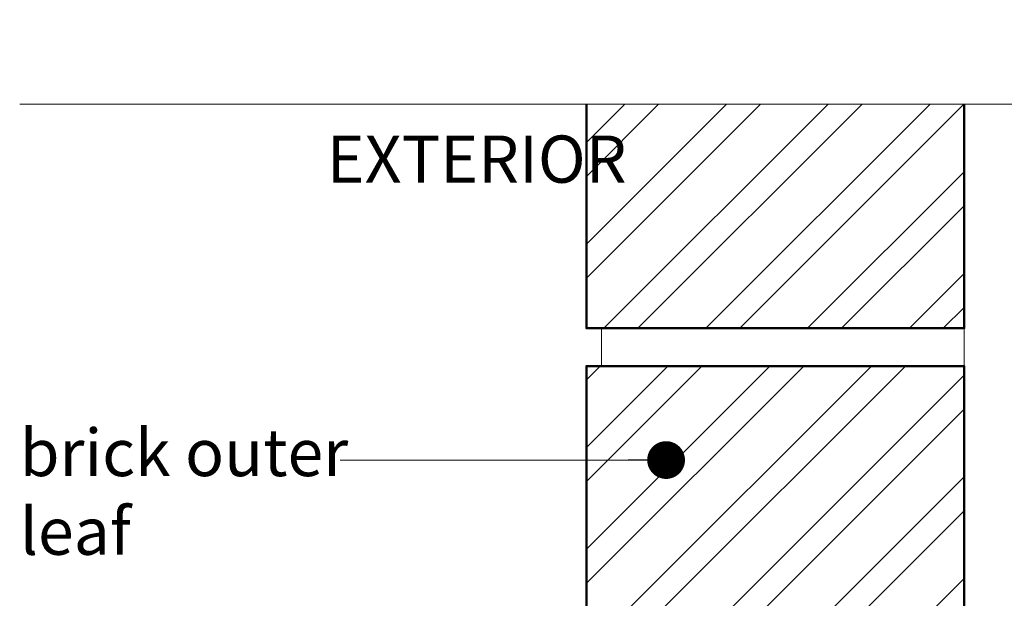
# Model space of a CAD drawing. Units: millimetres. Extents: x -6448 to 6140, y -1332 to 3751.
# Drawn here: x -4378 to -4117, y 2680 to 2833 of the extents above; entities that cross this region are included whole.
import ezdxf

# ---------------------------------------------------------------- set-up
doc = ezdxf.new("R2010")
doc.units = ezdxf.units.MM
for name, color, linetype, lineweight in [('A-Hatch', 250, 'Continuous', 5), ('A-Text', 7, 'Continuous', 18), ('A-Wall', 1, 'Continuous', 50), ('A_Text', 7, 'Continuous', 18)]:
    doc.layers.add(name, color=color, linetype=linetype, lineweight=lineweight)
doc.styles.add('ARIAL', font='arial.ttf')
doc.styles.add('text', font='arial.ttf', dxfattribs={"height": 12.5})
doc.dimstyles.new('Scale0005-2 mm DOT', dxfattribs={"dimscale": 5, "dimtxt": 2.5, "dimasz": 0.5, "dimexe": 5, "dimexo": 100, "dimgap": 1, "dimtad": 1, "dimdec": 0, "dimtxsty": 'ARIAL', "dimblk": 'tick', "dimblk1": 'tick', "dimblk2": 'tick', "dimcen": 2, "dimse1": 1, "dimse2": 1, "dimclrd": 250, "dimclre": 5, "dimclrt": 256, "dimaunit": 1, "dimazin": 0, "dimtfac": 1, "dimtdec": 0, "dimtix": 1, "dimtmove": 2, "dimatfit": 3, "dimldrblk": 'DOT', "dimfxl": 1, "dimlwd": -1, "dimarcsym": 0})

# ---------------------------------------------------------------- blocks, each defined once
blk = doc.blocks.new('_Dot')
at = {"color": 0, "linetype": 'ByBlock', "lineweight": -2}
blk.add_line((-0.5, 0), (-1, 0), dxfattribs=at)
at = {"color": 0, "linetype": 'ByBlock', "const_width": 0.5}
blk.add_lwpolyline([(-0.25, 0, 1), (0.25, 0, 1)], format="xyb", close=True, dxfattribs=at)
blk = doc.blocks.new('tick')
h = blk.add_hatch(color=256)
h.paths.add_polyline_path([(0.818, 0.782), (0.782, 0.818), (0, 0.035), (0, 0), (0.035, 0)])
h.paths.add_polyline_path([(0, -0.035), (0, 0), (-0.035, 0), (-0.818, -0.782), (-0.782, -0.818)])
for p, q in [((0, -3.125), (0, 3.125)), ((-0.818, -0.782), (0.782, 0.818)), ((-0.782, -0.818), (0.818, 0.782)), ((-1.875, 0), (1.875, 0))]:
    blk.add_line(p, q)
for points in [[(0.818, 0.782), (0.782, 0.818)], [(-0.818, -0.782), (-0.782, -0.818)]]:
    blk.add_lwpolyline(points)

msp = doc.modelspace()

# ---------------------------------------------------------------- hatches: boundary and pattern name
at = {"layer": 'A-Hatch'}
h = msp.add_hatch(dxfattribs=at)
h.set_pattern_fill('ANSI32', color=256, scale=2)
h.set_pattern_definition([(45, (1700, 0), (-13.470384, 13.470384), []), (45, (1708.98, 0), (-13.470384, 13.470384), [])])
h.paths.add_polyline_path([(-4128.1, 2741.49), (-4224.1, 2741.49), (-4228.1, 2741.49), (-4228.1, 2676.49), (-4224.1, 2676.49), (-4128.1, 2676.49)])
h.paths.add_polyline_path([(-4128.1, 2666.49), (-4224.1, 2666.49), (-4228.1, 2666.49), (-4228.1, 2601.49), (-4224.1, 2601.49), (-4128.1, 2601.49)])
h.paths.add_polyline_path([(-4128.1, 2591.49), (-4224.1, 2591.49), (-4228.1, 2591.49), (-4228.1, 2526.49), (-4128.1, 2526.49)])
h.paths.add_polyline_path([(-4128.1, 2810.85), (-4228.1, 2810.85), (-4228.1, 2751.49), (-4224.1, 2751.49), (-4128.1, 2751.49)])

# ---------------------------------------------------------------- linework, layer by layer
msp.add_lwpolyline([(-4378.1, 2810.85), (-4094.05, 2810.85), (-4088.31, 2791.26), (-4074.32, 2833.24), (-4069.81, 2810.85), (-3768.1, 2810.85)], dxfattribs=at)
at = {"layer": 'A-Hatch', "color": 252}
for points in [[(-4224.1, 2751.49), (-4224.1, 2741.49)], [(-4128.1, 2741.49), (-4128.1, 2751.49)]]:
    msp.add_lwpolyline(points, dxfattribs=at)
at = {"layer": 'A-Wall'}
msp.add_lwpolyline([(-4128.1, 2810.85), (-4128.1, 2751.49), (-4224.1, 2751.49), (-4228.1, 2751.49), (-4228.1, 2810.85)], dxfattribs=at)
msp.add_lwpolyline([(-4224.1, 2741.49), (-4228.1, 2741.49), (-4228.1, 2676.49), (-4224.1, 2676.49), (-4128.1, 2676.49), (-4128.1, 2741.49)], close=True, dxfattribs=at)

# ---------------------------------------------------------------- texts
at = {"layer": 'A-Text', "char_height": 12.5, "style": 'text'}
for s, width, heights, insert, attachment_point in [('EXTERIOR', 160.6546, [16.17], (-4217.45, 2802.55), 3), ('brick outer leaf', 101.0971, [0], (-4378.1, 2724.83), 1)]:
    msp.add_mtext_dynamic_manual_height_columns(s, width=width, gutter_width=62.5, heights=heights, dxfattribs=dict(at, insert=insert, attachment_point=attachment_point))

# ---------------------------------------------------------------- leaders
at = {"layer": 'A_Text'}
msp.add_leader([(-4207, 2716.59), (-4293.29, 2716.59)], dimstyle='Scale0005-2 mm DOT', override={"dimasz": 2, "dimtad": 0}, dxfattribs=at)

doc.saveas('drawing.dxf')
